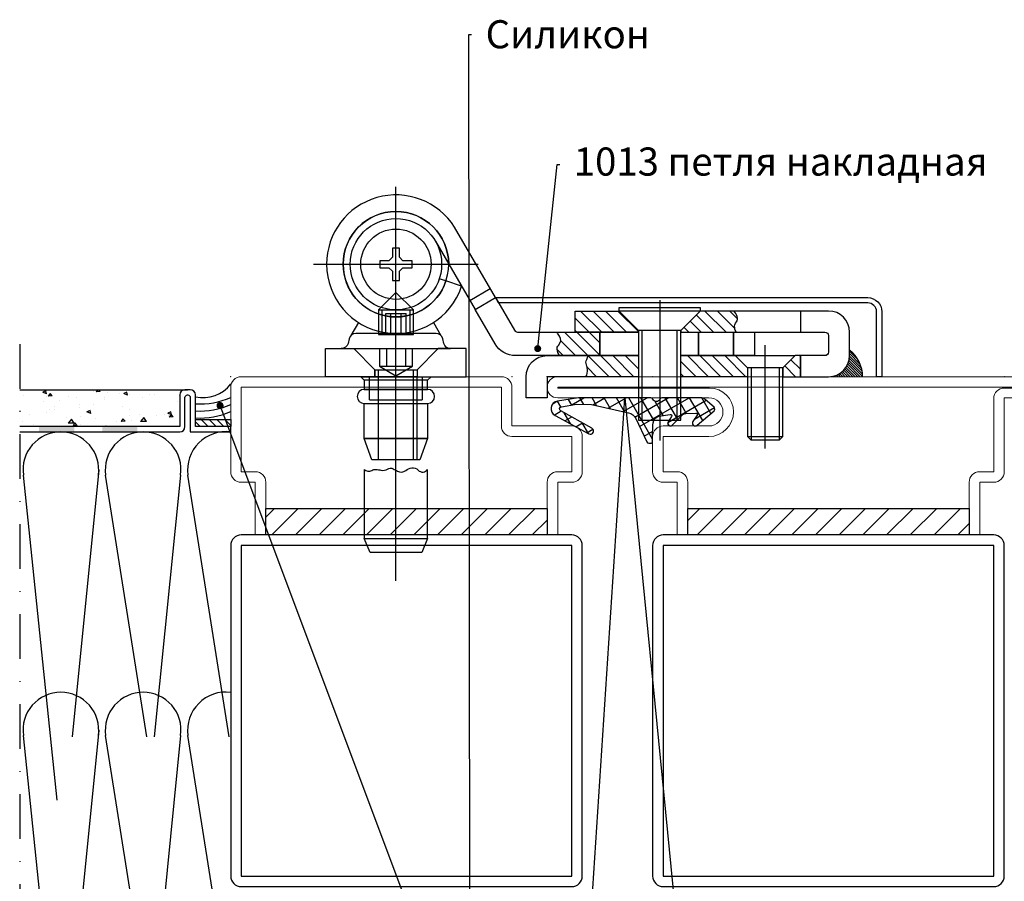
# Model space of a CAD drawing. Units: millimetres. Extents: x -3440 to 9141, y 7744 to 20539.
# Drawn here: x 6173 to 6313, y 8639 to 8762 of the extents above; entities that cross this region are included whole.
import ezdxf
from ezdxf import colors
from ezdxf.entities.mleader import LeaderData, LeaderLine
from ezdxf.math import Vec2, Vec3

# ---------------------------------------------------------------- set-up
doc = ezdxf.new("R2010")
doc.units = ezdxf.units.MM
doc.linetypes.add('STRICHPUNKT2', pattern=[12.7, 6.35, -3.175, 0, -3.175])
for name, color, linetype in [('Beton-0.7', 150, 'Continuous'), ('Kunststoff-0.35', 22, 'Continuous'), ('Linie-0.18', 116, 'Continuous'), ('Schraffur-0.18', 116, 'Continuous'), ('Strich-Punkt-0.25', 43, 'STRICHPUNKT2'), ('Размер 1', 252, 'Continuous'), ('Размер 2', 240, 'Continuous'), ('Размер 3', 134, 'Continuous')]:
    doc.layers.add(name, color=color, linetype=linetype)
doc.layers.add('TEXT', color=7, linetype='Continuous', lineweight=15)
doc.layers.add('Основной 1', color=152, linetype='Continuous', lineweight=15)
doc.styles.get("Standard").update_dxf_attribs({"font": 'ARIALUNI.TTF'})

# ---------------------------------------------------------------- blocks, each defined once
blk = doc.blocks.new('_Dot')
at = {"color": 0, "linetype": 'ByBlock', "lineweight": -2}
blk.add_line((-0.5, 0), (-1, 0), dxfattribs=at)
at = {"color": 0, "linetype": 'ByBlock', "const_width": 0.5}
blk.add_lwpolyline([(-0.25, 0, 1), (0.25, 0, 1)], format="xyb", close=True, dxfattribs=at)
blk = doc.blocks.new('9901')
at = {"layer": 'Размер 1'}
h = blk.add_hatch(dxfattribs=at)
h.set_pattern_fill('_USER', color=256, scale=1.5, angle=419.9999999999999, style=0, double=1, pattern_type=0)
h.set_pattern_definition([(120, (477.829792443501, 3.999895951311373), (1.299038105676658, 0.7499999999999999), []), (29.99999999999999, (477.829792443501, 3.999895951311373), (0.7500000000000003, -1.299038105676658), [])])
edge = h.paths.add_edge_path()
edge.add_ellipse((-1.630010673592551, 3.592054163877947), major_axis=(-1.060660171782127, 1.060660171782126), ratio=0.9999999999972293, start_angle=70.26643295858759, end_angle=122.3073769746801, ccw=False)
edge.add_line((-2.98650982019717, 2.951811971219286), (-4.553633202272977, 6.27212037136178))
edge.add_ellipse((-4.824933031593901, 6.144071932830229), major_axis=(0.2121320343560965, 0.2121320343560966), ratio=0.9999999999972714, start_angle=340.2664329584953, end_angle=405.0000000000781)
edge.add_line((-4.824933031593901, 6.444071932830411), (-5.12761951489847, 6.444071932830411))
edge.add_ellipse((-5.12761951489847, 6.194071932830411), major_axis=(-0.1767766952971629, 0.1767766952971628), ratio=0.9999999999946916, start_angle=-45.00000000015207, end_angle=45.97553329605125)
edge.add_ellipse((-31.3750228568515, 5.747133420785758), major_axis=(18.38563069482634, 18.38563069482635), ratio=0.9999999999993054, start_angle=310.2090179686062, end_angle=315.97553329586424, ccw=False)
edge.add_ellipse((-6.463963669293662, 3.612861222160063), major_axis=(-0.707106781186618, 0.7071067811866175), ratio=0.9999999999989883, start_angle=145.1246716553212, end_angle=222.8580859560842, ccw=False)
edge.add_line((-6.288173030812686, 2.628433646651501), (-7.867156822981997, 2.346472255192566))
edge.add_ellipse((-7.902314950681102, 2.543357770293369), major_axis=(0.1414213562376318, 0.1414213562376319), ratio=0.9999999999968473, start_angle=102.74682967093008, end_angle=235.1246716551253, ccw=False)
edge.add_line((-8.07145460949505, 2.650090032590924), (-7.590254949156588, 3.426060791204236))
edge.add_ellipse((-7.91193688477324, 3.622885826899619), major_axis=(-0.2666639855468967, 0.2666639855468965), ratio=0.9999999999953313, start_angle=193.5391096273645, end_angle=359.3016528443844)
edge.add_line((-8.175330920867054, 3.892780147190024), (-9.684605020300296, 2.37809452817055))
edge.add_ellipse((-10.10962764915712, 2.801598678042865), major_axis=(0.4242640687142188, 0.4242640687142191), ratio=0.9999999999962217, start_angle=226.7313455598524, end_angle=270.10253341024577, ccw=False)
edge.add_line((-10.09149979992617, 2.201872589664163), (-11.52546884009462, 2.158528177835251))
edge.add_ellipse((-11.53151145650736, 2.358436873961182), major_axis=(0.1414213562379131, 0.1414213562379132), ratio=0.9999999999998405, start_angle=102.25075705615888, end_angle=226.7313455595767, ccw=False)
edge.add_line((-11.69972068867901, 2.46662954567546), (-11.10985094649186, 3.383711403825146))
edge.add_ellipse((-11.44626941082788, 3.600096747254611), major_axis=(-0.2828427124748046, 0.2828427124748045), ratio=0.9999999999971665, start_angle=192.2507570559125, end_angle=355.4102260281749)
edge.add_line((-11.7055717342173, 3.904665795396795), (-14.11717767634218, 1.851485973937997))
edge.add_ellipse((-13.89028814338053, 1.584988056813017), major_axis=(0.2474873734156944, 0.2474873734156946), ratio=0.9999999999983975, start_angle=85.4102260281222, end_angle=184.2904785573706)
edge.add_line((-14.11856667707434, 1.319678970926361), (-12.86603586578167, 0.2419703200757795))
edge.add_ellipse((-12.21381148379623, 0.9999962797519402), major_axis=(0.7071067811865966, 0.707106781186597), ratio=0.9999999999988671, start_angle=184.2904785574601, end_angle=224.9989553134483)
edge.add_line((-12.21382971701496, -3.720081622304861e-06), (-6.711312737503249, -0.0001040486890815373))
edge.add_ellipse((-6.711307267540178, 0.2998959512615329), major_axis=(-0.2121320343562867, 0.2121320343562866), ratio=0.999999999995867, start_angle=134.9989553135406, end_angle=203.3783802889393)
edge.add_ellipse((-5.922984551563786, -0.01256723508231516), major_axis=(-0.3874869894194239, 0.3874869894194236), ratio=0.9999999999996432, start_angle=-113.37081776471058, end_angle=23.37838028885068, ccw=False)
edge.add_ellipse((-5.134703084762805, 0.3000000000001819), major_axis=(0.2121320343560182, 0.2121320343560184), ratio=0.9999999999958369, start_angle=156.6291822352253, end_angle=225.0000000001193)
edge.add_line((-5.134703084762805, 0), (5.134703084762805, 0))
edge.add_line((5.134703084762805, 0), (8.142151125599412, 0.4696996935945208))
edge.add_ellipse((7.972412071647341, 1.556524727150645), major_axis=(-0.777817459305637, 0.7778174593056366), ratio=0.999999999999476, start_angle=143.8766781260216, end_angle=286.6999665055117)
edge.add_line((8.493909667786284, 2.525049511149518), (3.677852603477731, 5.118232693871505))
edge.add_ellipse((3.461690176400225, 4.716776062919962), major_axis=(-0.3224078329012452, 0.322407832901245), ratio=0.9999999999207014, start_angle=-73.30003349587011, end_angle=105.8051386592892)
edge.add_line((3.239284539931759, 4.318744212078855), (7.688055822431124, 1.832933575335574))
edge.add_ellipse((7.541721412088009, 1.571043826874302), major_axis=(0.2121320343567034, 0.2121320343567035), ratio=0.9999999999978443, start_angle=234.5977371958634, end_angle=375.805138660282, ccw=False)
edge.add_line((7.591740353966088, 1.275243040105124), (5.446223839813683, 0.912443241643814))
edge.add_line((5.446223839813683, 0.912443241643814), (3.308073257607248, 0.942303010935575))
edge.add_line((3.308073257607248, 0.942303010935575), (-1.959591573626312, 2.128709901466209))
blk.add_lwpolyline([(-12.86603586578167, 0.2419703200757795, 0.1795161548886133), (-12.21382971701496, -3.720081622304861e-06), (-6.711312737503249, -0.00010404868862679, 0.3075419003193062), (-6.432416013527472, 0.1893533421180109, -0.6792753044418055), (-5.41357974571838, 0.1894205806984246, 0.3075007926265459), (-5.134703084762805, 0), (5.134703084762805, 0), (8.142151125599412, 0.4696996935945208, 0.7187269899974223), (8.493909667786284, 2.525049511149518), (3.677852603477731, 5.118232693871505, 0.9922214850178179), (3.239284539931759, 4.318744212078855), (7.688055822431124, 1.832933575336028, -0.7080879533346023), (7.591740353966088, 1.275243040105124), (5.446223839813683, 0.912443241643814), (3.308073257607248, 0.942303010935575), (-1.959591573626312, 2.128709901466209, -0.2310563730340438), (-2.98650982019717, 2.951811971219286), (-4.553633202272977, 6.27212037136178, 0.2902125481324732), (-4.824933031593901, 6.444071932830411), (-5.12761951489847, 6.444071932830411, 0.4192092790632718), (-5.37758327904703, 6.189815571491636, -0.02516648076697591), (-5.464662349177161, 3.57548647655949, -0.3528100462075717), (-6.288173030812686, 2.628433646651501), (-7.867156822981997, 2.346472255191657, -0.6517540383263423), (-8.07145460949505, 2.650090032590924), (-7.590254949160226, 3.426060791203781, 0.8828798586484613), (-8.175330920867054, 3.892780147190024), (-9.684605020300296, 2.37809452817055, -0.1915344416166229), (-10.09149979992617, 2.201872589664163), (-11.52546884009826, 2.158528177835251, -0.6037182605619594), (-11.69972068867901, 2.46662954567546), (-11.10985094649186, 3.383711403825146, 0.8628682759939884), (-11.7055717342173, 3.904665795396795), (-14.11717767634218, 1.851485973937088, 0.4603729254211208), (-14.11856667707434, 1.319678970926361)], format="xyb", close=True, dxfattribs=at)
blk = doc.blocks.new('*X7')
at = {"color": 0}
for p, q in [((5.67801707468356, -3.160817690148284), (7.038846974831844, -1.799987789999999)), ((5.824199801303108, -4.782401916495103), (8.806613927798214, -1.799987789999999)), ((7.572638748619607, -4.801729922144973), (10.57438088076458, -1.799987789999999)), ((9.3399991094589, -4.802136514272048), (12.34214783373095, -1.79998779)), ((19, -3.980970388562795), (21.18098259856279, -1.799987790000001)), ((19, -2.213203435596426), (19.41321564559642, -1.799987790000001)), ((19.94612393136467, -4.802613410164484), (22.94874955152916, -1.799987789999999)), ((21.71457333009495, -4.801930964400577), (24.71651650449553, -1.799987789999999)), ((23.48302272882522, -4.801248518636673), (26.4842834574619, -1.799987789999999)), ((25.25147212755549, -4.800566072872769), (28.25205041042827, -1.799987789999999)), ((33.5, -1.855339059327375), (33.55535126932737, -1.799987790000002)), ((33.78655911114687, -3.336546901146874), (35.32311822229374, -1.799987790000002)), ((11.10735947029819, -4.802543106399124), (13, -2.909902576697319)), ((34.67044258763007, -4.220430377630053), (36, -2.890872965260115)), ((1.4174369807835, -5.653630831081974), (2.268095945103465, -4.802971866762009)), ((1.926592665761213, -6.912242099070629), (4.035860650062383, -4.802974114769459)), ((2.453632357798212, -8.15296936), (5.803625355021304, -4.802976362776908)), ((4.221399310764581, -8.15296936), (7.5, -4.874368670764582)), ((12.87471983113749, -4.802949698526197), (13, -4.677669529663687)), ((35.85865212822647, -4.799987790000001), (36, -4.658639918226481)), ((5.989166263730949, -8.15296936), (7.5, -6.64213562373095)), ((4, -10.14213562373095), (5.989166263730949, -8.15296936)), ((4, -8.374368670764579), (4.221399310764581, -8.15296936)), ((4.75992393669732, -11.14997864), (7.756933216697319, -8.15296936)), ((6.527690889663688, -11.14997864), (9.524700169663687, -8.15296936)), ((8.295457842630054, -11.14997864), (11.29246712263005, -8.15296936)), ((10.06322479559642, -11.14997864), (13, -8.213203435596425)), ((19.44214630373095, -8.842124943730951), (20.13130188746189, -8.152969359999997)), ((20.32602978021413, -9.72600842021413), (21.89906884042827, -8.152969359999998)), ((21.20991325669732, -10.60989189669731), (23.66683579339464, -8.15296936)), ((22.437593466361, -11.14997864), (25.43460274636101, -8.15296936)), ((24.20536041932737, -11.14997864), (26.68792716034298, -8.667411898984385)), ((25.97312737229374, -11.14997864), (27.08812897431847, -10.03497703797526))]:
    blk.add_line(p, q, dxfattribs=at)
blk = doc.blocks.new('*X8')
at = {"color": 0}
for p, q in [((40.57148380972187, -1.854923061470969), (40.62641908119284, -1.799987789999999)), ((40.85542779121301, -1.924532470573105), (40.97997247178612, -1.799987789999999)), ((41.11758736900064, -2.015926283378743), (41.33352586237938, -1.799987789999999)), ((41.36073068784028, -2.126336355132377), (41.68707925297266, -1.799987790000002)), ((41.5866908204768, -2.253929613089137), (42.04063264356594, -1.799987790000002)), ((41.79667568030057, -2.397498143858634), (42.39418603415922, -1.799987789999999)), ((41.99143698416336, -2.556290230589123), (42.74773942475248, -1.799987789999999)), ((42.17136207493943, -2.729918530406319), (43.10129281534576, -1.799987789999999)), ((42.33651739489572, -2.918316601043308), (43.45484620593903, -1.799987790000002)), ((42.48665568569369, -3.121731700838619), (43.80839959653232, -1.799987790000002)), ((42.62118881435871, -3.340751962766866), (44.16195298712557, -1.799987790000002)), ((42.73911890592768, -3.576375261791181), (44.51550637771885, -1.799987789999999)), ((42.83890744536058, -3.83014011295155), (44.85377098084764, -1.815276577464494)), ((42.91823703922838, -4.104363909677025), (44.83857851200361, -2.184022436901784)), ((42.97356287335356, -4.402591466145124), (44.78964540958515, -2.586508929913524)), ((42.99919541842646, -4.730512311665503), (44.69380728983501, -3.035900440256948)), ((43, -5.083261120685232), (44.5235781072179, -3.559683013467331)), ((43, -5.436814511278502), (44.19463010023166, -4.242184411046835))]:
    blk.add_line(p, q, dxfattribs=at)
blk = doc.blocks.new('7101')
at = {"layer": 'Размер 1'}
for p, q in [((-21.5, -29.00245360999998), (-21.5, 26.99867248999999)), ((-22, 18.30297851999967), (-22, 17.00299072999996)), ((-21, 18.30297851999967), (-22, 18.30297851999967)), ((-21, 17.00299072999996), (-21, 18.30297851999967)), ((-15.88000488000034, 19.26879882999992), (-14.00006104000022, 16.0337066699999)), ((-22, 17.00299072999996), (-22.5, 16.50299072999996)), ((-20.5, 16.50299072999996), (-21, 17.00299072999996)), ((-33.22662354000022, 16.00296020999986), (-9.831970209999781, 16.00296020999986)), ((-23.79998779000016, 16.50299072999996), (-23.79998779000016, 15.50299072999996)), ((-22.5, 16.50299072999996), (-23.79998779000016, 16.50299072999996)), ((-23.79998779000016, 15.50299072999996), (-22.5, 15.50299072999996)), ((-22.5, 15.50299072999996), (-22, 15.00299072999996)), ((-21.49993895999978, 3.00297546999991), (-21.49993895999978, 16.00296020999986)), ((-21, 15.00299072999996), (-20.5, 15.50299072999996)), ((-19.20001220999984, 16.50299072999996), (-20.5, 16.50299072999996)), ((-20.5, 15.50299072999996), (-19.20001220999984, 15.50299072999996)), ((-19.20001220999984, 15.50299072999996), (-19.20001220999984, 16.50299072999996)), ((-22, 15.00299072999996), (-22, 13.70298766999986)), ((-21, 13.70298766999986), (-21, 15.00299072999996)), ((-22, 13.70298766999986), (-21, 13.70298766999986)), ((-14.38952636999966, 13.61738586999991), (-15.3375854499991, 13.93547057999967)), ((-23.99993895999978, 9.502990729999965), (-21.49993895999978, 12.00299072999996)), ((-18.99993895999978, 9.502990729999965), (-21.49993895999978, 12.00299072999996)), ((-10.99749755999983, 10.86676025999986), (-8.101013179999427, 12.54991149999978)), ((16, 10.89036559999977), (16, -9.07768249000037)), ((-23.99993895999978, 9.502990729999965), (-18.99993895999978, 9.502990729999965)), ((-23.99993895999978, 9.502990729999965), (-23.99993895999978, 6.261810309999873)), ((-23.49993895999978, 9.50297546999991), (-23.49993895999978, 6.00297546999991)), ((-22.95001220999984, 6.00297546999991), (-22.95001220999984, 9.002990729999965)), ((-22.95001220999984, 9.002990729999965), (-20.04998779000016, 9.002990729999965)), ((-22.2249755899993, 6.00297546999991), (-22.2249755899993, 9.002990729999965)), ((-20.77496337999946, 6.002990729999965), (-20.77496337999946, 9.002990729999965)), ((-20.04998779000016, 6.002990729999965), (-20.04998779000016, 9.002990729999965)), ((-19.49993895999978, 6.002960209999856), (-19.49993895999978, 9.502960209999856)), ((-18.99993895999978, 6.261810309999873), (-18.99993895999978, 9.502990729999965)), ((36, 9.349990849999813), (36, 6.349990849999813)), ((-26.83319092000056, 7.714584349999768), (-27.90386962999946, 5.860092169999916)), ((-16.16979979999996, 7.719772339999963), (-15.09613037000054, 5.860092169999916)), ((-23.99993895999978, 6.261810309999873), (-23.99993895999978, 6.002990729999965)), ((-23.99993895999978, 6.00297546999991), (-18.99993895999978, 6.002990729999965)), ((-18.99993895999978, 6.002990729999965), (-18.99993895999978, 6.261810309999873)), ((13.5, -6.150009150000187), (13.5, 6.599990849999813)), ((18.5, -6.150009150000187), (18.5, 6.599990849999813)), ((31, -10.21203613000034), (31, 4.5)), ((-23.85003662000054, 4.002990729999965), (-23.85003662000054, 1.502990729999965)), ((-22.85003662000054, 4.002990729999965), (-22.85003662000054, 1.502990729999965)), ((-20.1500244100007, 4.002990729999965), (-20.1500244100007, 1.502990729999965)), ((-19.1500244100007, 1.502990729999965), (-19.1500244100007, 4.002990729999965)), ((-23.85003662000054, 1.502990729999965), (-21.50006104000022, 0.1462097199996606)), ((-23.85003662000054, 1.502990729999965), (-19.1500244100007, 1.502990729999965)), ((-21.50006104000022, 0.1462097199996606), (-19.1500854499991, 1.502990729999965)), ((-25.25, -3.297009270000217), (-25.25, 0.002993779999997059)), ((-24, -11.79700927000022), (-24, 1.002990729999965)), ((-19, -11.79700927000022), (-19, 1.002990729999965)), ((-18.5, -11.79700927000022), (-18.5, 0.002990729999964969)), ((-17.75, 0.002993779999997059), (-17.75, -3.297009270000217)), ((29, 1.25), (29, -9)), ((33, 1.25), (33, -9)), ((40.39599608999924, 0), (40.3727416999991, 0.02323913999998695)), ((-25.25, -3.297009270000217), (-17.75, -3.297009270000217))]:
    blk.add_line(p, q, dxfattribs=at)
for points in [[(-14.00006104000022, 16.0337066699999), (-10.24389648000033, 9.5698394799997), (-7.347412110000732, 11.25299072999996), (-13.15582275000088, 21.2485504199999, 0.7524898475411569), (-31.3559913599529, 16.00296020999986, 0.8491060866228141), (-12.15756598702501, 12.86300786355059), (-14.38952294375486, 13.61738472049046, -0.8499603250113663), (-28.99999999993815, 16.00296020999986, -0.9979562655772016), (-14.00006104000022, 16.0337066699999)], [(-4.21228026999961, 6.352981569999884), (7.5, 6.352981569999884), (7.5, 3.002990729999965), (-4.5, 3.00297546999991, -0.2671957594892246), (-7.396484380000402, 4.669830329999968), (-10.24389648000033, 9.5698394799997), (-7.347412110000732, 11.25299072999996), (-4.644592290000219, 6.601760869999907, 0.2672049319213165)], [(-6.909854005569287, 10.5), (-7.347412110000732, 11.25), (45.58172607000051, 11.25, -0.4142135623730954), (47.58172607000051, 9.25), (47.58172607000051, 0), (46.83172607000051, 0), (46.83172607000051, 9.25, 0.4142135623730952), (45.58172607000051, 10.5)], [(19, 6.599990849999813), (19, 6.352981569999884), (39.5, 6.352981569999884, -0.4142135623730951), (40, 5.852981569999884), (40, 3.502990729999965, -0.4142135623730951), (39.5, 3.002990729999965), (36, 3), (36, 0), (40, 0, 0.4142135623730952), (43, 3), (43, 6.349990849999813, 0.4142135623730952), (40, 9.349990849999813), (21.75, 9.349990849999813)], [(-13.73266615316788, 4.002990729999965, -0.3394542217349936), (-14.69859184628876, 4.744171684897537), (-14.83729683371166, 5.411803665102525, 0.3394542588633751), (-15.80322266000076, 6.152984619999643), (-27.19677733999924, 6.152984619999643, 0.3394542588633762), (-28.16270316628834, 5.411803665102525), (-28.30145264000021, 4.744171150000057, -0.3395015250575591), (-29.26733398000033, 4.002990729999965)], [(0, 3), (13, 3.002990729999965), (13, 0), (0, 0), (0, -3), (-3, -3), (-3, 0, -0.4142135623730949)], [(-17, -1.797009270000217), (-26, -1.797009270000217, 0.9999999334156912), (-26.00000013316821, -3.797009270000217), (-17, -3.797009270000217, 1.000000000000001)]]:
    blk.add_lwpolyline(points, format="xyb", close=True, dxfattribs=at)
for points in [[(-22, 13.70298766999986), (-21, 13.70298766999986), (-21, 15.00299072999996), (-20.5, 15.50299072999996), (-19.20001220999984, 15.50299072999996), (-19.20001220999984, 16.50299072999996), (-20.5, 16.50299072999996), (-21, 17.00299072999996), (-21, 18.30297851999967), (-22, 18.30297851999967), (-22, 17.00299072999996), (-22.5, 16.50299072999996), (-23.79998779000016, 16.50299072999996), (-23.79998779000016, 15.50299072999996), (-22.5, 15.50299072999996), (-22, 15.00299072999996)], [(10.25, 9.849990849999813), (21.75, 9.849990849999813), (21.75, 9.349990849999813), (10.25, 9.349990849999813)], [(13, 6.599990849999813), (13, 6.352981569999884), (4, 6.352981569999884), (4, 9.349990849999813), (10.25, 9.349990849999813)], [(7.5, 6.352981569999884), (13, 6.352981569999884), (13, 3.002990729999965), (7.5, 3.002990729999965)], [(13, -6.150009150000187), (19, -6.150009150000187), (19, 6.599990849999813), (13, 6.599990849999813)], [(21.5, 3.002990729999965), (19, 3.002990729999965), (19, 6.352981569999884), (21.5, 6.352981569999884)], [(21.5, 6.352981569999884), (26.5, 6.352981569999884), (26.5, 3.002990729999965), (21.5, 3.002990729999965)], [(26.5, 6.352981569999884), (29.5, 6.352981569999884), (29.5, 3.002990729999965), (26.5, 3.002990729999965)], [(-24.5, 1.002990729999965), (-24.5, 0.002993779999997059), (-31.5, 0.002990729999964969), (-31.5, 4.002990729999965), (-27.5, 4.002990729999965)], [(-18.5, 1.002990729999965), (-18.5, 0.002993779999997059), (-11.5, 0.002990729999964969), (-11.5, 4.002990729999965), (-15.5, 4.002990729999965)], [(19, 0), (19, 3.002990729999965), (26.75, 3), (28.5, 1.25), (28.5, 0)], [(33.5, 1.25), (28.5, 1.25), (26.75, 3), (35.25, 3)], [(33.5, 1.25), (33.5, 0), (36, 0), (36, 3), (35.25, 3)], [(-26.5, 0.002993779999997059), (-16.5, 0.002993779999997059), (-17, -0.4970062200000029), (-26, -0.4970062200000029)], [(-24.5, 1.002990729999965), (-18.5, 1.002990729999965), (-18.5, 0.002990729999964969), (-24.5, 0.002990729999964969)], [(28.5, -8.5), (33.5, -8.5), (33.5, 1.25), (28.5, 1.25)], [(-26, -1.797009270000217), (-17, -1.797009270000217), (-17, -0.4970062200000029), (-26, -0.4970062200000029)], [(-26.00003188577648, -3.797009269491809), (-17, -3.797009269491809), (-17, -8.797009270000217), (-26.00003188577648, -8.797009270000217)], [(-17, -8.797009270000217), (-18.09191895000004, -11.79700927000022), (-24.90808104999996, -11.79700927000022), (-26, -8.797009270000217)], [(33.5, -8.5), (33, -9), (29, -9), (28.5, -8.5)], [(-26, -22.99702148000006), (-17, -22.99702148000006), (-17.82843017999949, -24.99702148000006), (-25.17156982000051, -24.99702148000006)]]:
    blk.add_lwpolyline(points, close=True, dxfattribs=at)
for points in [[(26.87905577806669, 6.349990526516194, -0.0828021906454896), (26.67350871227063, 6.942963218322802, -0.2234994448439855), (26.90975261473432, 7.792205561952414, 0.2962794030099018), (27.01836284058118, 8.591750344114189, 0.0361753124560563), (26.59085805324321, 9.349990849999813, -8.190077930879978)], [(1.775112867189819, 3.002993986619458, -0.1077210766838172), (1.406769705114129, 3.911148199254058, -0.2578407293034814), (1.598425628877521, 4.463500868568644, 0.3780391537858036), (1.751964502967894, 5.783387853072782, -0.0270450414310537), (1.400403930269022, 6.352979953299837, 1.933028211359288)], [(5.493103029999475, 0, 0.174671483848592), (5.734698655807733, 1.050353126433492, 0.0620960508770965), (5.579584133296521, 1.673920120310413, -0.2187067269467272), (5.629530320873528, 2.468262462326038, 0.0683657107283335), (5.828918459999841, 3.002990729999965, 2.180130181501513)], [(-26, -13.17652587000021, 0.3549052841355909), (-24.93304442999943, -13.30923156000017, -0.1644463578971921), (-24.37221133314233, -13.17652017306227, -0.0318134570934814), (-23.62702120068752, -13.29465554352691, 0.2057529923980796), (-22.68316650000088, -13.11800842000002, -0.2792067943274952), (-21.91835452948544, -13.082563987708, 0.0009708020109219), (-21.26517158978095, -13.43626228745507, 0.3014253834311032), (-20.11616173996481, -13.33120893049909, -0.1293420123728844), (-19.24514420602827, -12.94281282919655, -0.2605211915995671), (-18.33791921102056, -13.27142844072705, 0.5004698087114761), (-17, -13.17652587000021, 1.243289462209211)]]:
    blk.add_lwpolyline(points, format="xyb", dxfattribs=at)
blk.add_lwpolyline([(-26.00000078850462, -13.17652669013523), (-26, -22.99702148000006), (-17, -22.99702148000006), (-17, -13.17652587000021)], dxfattribs=at)
for radius in [6.5, 5]:
    blk.add_circle((-21.5, 16.00299072999996), radius, dxfattribs=at)
for centre, radius, start, end in [((-21.5, 16.00299072999996), 7.5, 0.2346496599916641, 0), ((40.00006104000022, 0), 4.85373402, 0, 51.8239135699819)]:
    blk.add_arc(centre, radius, start, end, dxfattribs=at)
at = {"layer": 'Размер 1', "linetype": 'Continuous', "extrusion": (0, 0, -1), "zscale": -1, "rotation": 180}
for name in ['*X7', '*X8']:
    blk.add_blockref(name, (0, -1.799987790000159), dxfattribs=at)

msp = doc.modelspace()

# ---------------------------------------------------------------- hatches: boundary and pattern name
at = {"layer": 'Schraffur-0.18'}
h = msp.add_hatch(dxfattribs=at)
h.set_pattern_fill('AR-CONC', color=256, scale=0.03, angle=135, style=0)
h.set_pattern_definition([(185, (6173.339556022497, 8617.514075073012), (-3.526601382144905, 4.202839510373154), [0.5715, -6.2865]), (130, (6173.339556022497, 8617.514075073012), (-3.305310196114634, -4.800536670248925), [0.4572, -5.029199999999999]), (235.451, (6173.045673605397, 8617.864310365034), (-6.831907104875143, -0.5976647425242212), [0.4857, -5.3427]), (181.1842, (6172.261925287968, 8616.436444338484), (-4.858602386228115, 6.642307296914113), [0.8572499999999978, -9.429749999999965]), (231.6356, (6171.857041601915, 8616.98996894101), (-10.28479297446547, -0.2125843300568251), [0.7285499999999979, -8.014049999999965]), (126.184, (6172.261925287968, 8616.436444338484), (-10.28479155993184, -0.2125671605747224), [0.6858, -7.5438]), (156, (6171.992517604333, 8617.24466738938), (-1.046858041068655, 5.385616538554328), [0.5715, -6.2865]), (101, (6171.992517604333, 8617.24466738938), (-5.218235795812635, -2.596197795670366), [0.4571999999999995, -5.029199999999991]), (206.4514, (6171.905280426524, 8617.693466649185), (-6.265093681973884, 2.789401188461591), [0.4857, -5.3427]), (172.5, (6173.339556022497, 8617.514075073012), (-1.859202410207609, -1.728164072034312), [0, -4.96824, 0, -5.1054, 0, -5.04825]), (142.5, (6173.339556022497, 8617.514075073012), (-3.54261000824077, -0.7076918195827457), [0, -2.910839999999999, 0, -4.85394, 0, -1.92405]), (102.4999999999999, (6174.541114291494, 8616.312516804013), (-2.754785867481407, 2.997835890975473), [0, -1.905, 0, -5.9436, 0, -7.886699999999999]), (92.49999999999976, (6175.079929658758, 8615.773701436749), (-3.681671786433425, 2.602917132546503), [0, -2.4765, 0, -3.94716, 0, -5.6007])])
h.paths.add_polyline_path([(6196.089556022497, 8708.264075073012, -0.4142135623730896), (6196.839556022497, 8709.014075073012), (6173.339556022497, 8709.014075073012), (6173.339556022497, 8703.764075073012), (6196.089556022497, 8703.764075073012)])
h = msp.add_hatch(dxfattribs=at)
h.set_pattern_fill('ANSI31', color=256, scale=0.25, angle=90, style=0)
h.set_pattern_definition([(135, (6173.339556022497, 8971.910058448597), (-0.5612660075668221, -0.561266007566822), [])])
h.paths.add_polyline_path([(6203.339556022497, 8704.764075073012), (6198.339556022497, 8704.764075073012), (6198.339556022497, 8703.764075073012), (6203.339556022497, 8703.764075073012)])
h = msp.add_hatch(color=256, dxfattribs=at)
h.paths.add_polyline_path([(6190.089556022497, 8703.764075073012), (6185.089556022497, 8703.764075073012), (6185.089556022497, 8703.014075073012), (6190.089556022497, 8703.014075073012)])
h.paths.add_polyline_path([(6181.089556022497, 8703.764075073012), (6176.089556022497, 8703.764075073012), (6176.089556022497, 8703.014075073012), (6181.089556022497, 8703.014075073012)])
at = {"layer": 'Размер 3'}
h = msp.add_hatch(dxfattribs=at)
h.set_pattern_fill('ANSI31', color=250, scale=0.75)
h.set_pattern_definition([(45, (17126.75462014568, 17339.53561153644), (-1.683798022700466, 1.683798022700466), [])])
h.paths.add_polyline_path([(6208.339556022485, 8692.108831474323), (6248.339556022485, 8692.108831474323), (6248.339556022485, 8688.358831474323), (6208.339556022485, 8688.358831474323)])
h = msp.add_hatch(dxfattribs=at)
h.set_pattern_fill('ANSI31', color=250, scale=0.75)
h.set_pattern_definition([(45, (17126.75462014568, 17285.78561153644), (-1.683798022700466, 1.683798022700466), [])])
h.paths.add_polyline_path([(6308.339556022497, 8688.358831474325), (6268.339556022497, 8688.358831474325), (6268.339556022497, 8692.108831474325), (6308.339556022497, 8692.108831474325)])

# ---------------------------------------------------------------- linework, layer by layer
at = {"layer": 'Beton-0.7'}
msp.add_lwpolyline([(6173.339556022497, 8709.014075073012), (6197.214556022497, 8709.014075073012)], dxfattribs=at)
at = {"layer": 'Kunststoff-0.35'}
msp.add_lwpolyline([(6198.339556022497, 8703.764075073012), (6198.339556022497, 8704.764075073012), (6203.339556022497, 8704.764075073012), (6203.339556022497, 8703.764075073012)], close=True, dxfattribs=at)
at = {"layer": 'Linie-0.18'}
for p, q in [((6184.573956022491, 8697.630925073012), (6180.77796307968, 8659.646414751445)), ((6178.670317576741, 8650.646414751445), (6173.860044468246, 8696.881735394578)), ((6191.439486188175, 8659.646414751445), (6185.562544468246, 8696.881735394578)), ((6196.22406757674, 8696.881735394578), (6192.480463079683, 8659.646414751445)), ((6184.573956022491, 8660.603091374283), (6180.77796307968, 8622.618581052717)), ((6178.670317576741, 8613.618581052717), (6173.860044468246, 8659.85390169585)), ((6191.439486188175, 8622.618581052717), (6185.562544468246, 8659.85390169585)), ((6196.22406757674, 8659.85390169585), (6192.480463079683, 8622.618581052717))]:
    msp.add_line(p, q, dxfattribs=at)
at = {"layer": 'Linie-0.18', "color": 250}
for p, q in [((6203.141986188174, 8659.646414751445), (6197.265044468245, 8696.881735394578)), ((6203.141986188174, 8622.618581052717), (6197.265044468245, 8659.85390169585))]:
    msp.add_line(p, q, dxfattribs=at)
at = {"layer": 'Linie-0.18'}
msp.add_lwpolyline([(6173.339556022497, 8703.014075073012), (6196.089556022497, 8703.014075073012, 0.414213562373095), (6196.839556022497, 8703.764075073012), (6196.839556022497, 8707.914075073011, -0.4142135623730861), (6197.189556022496, 8708.264075073012), (6197.239556022491, 8708.264075073012, -0.414213562373098), (6197.589556022497, 8707.914075073011), (6197.589556022497, 8703.014075073012), (6198.339556022497, 8703.014075073012), (6203.339556022497, 8703.014075073012), (6203.339556022497, 8703.764075073012), (6198.339556022497, 8703.764075073012), (6198.339556022497, 8708.264075073012, 0.4142135623730909), (6197.589556022497, 8709.014075073012), (6196.839556022497, 8709.014075073012, 0.414213562373095), (6196.089556022497, 8708.264075073012), (6196.089556022497, 8703.764075073012), (6173.339556022497, 8703.764075073012)], format="xyb", dxfattribs=at)
for centre, radius, start, end in [((6199.466218900919, 8712.694084268378), 4.813715333329283, 256.4642130854239, 323.5760881259139), ((6199.06913078361, 8717.216469371844), 10.22844703564004, 265.9097327848418, 294.6771519615067), ((6199.06913078361, 8716.216469371844), 10.22844703564004, 265.9097327848418, 294.6771519615067), ((6199.06913078361, 8715.216469371844), 10.22844703564004, 265.9097327848418, 294.6771519615067), ((6179.190806022497, 8697.630925073012), 5.383150000000034, 90, 188.0000000000402), ((6179.190806022497, 8697.630925073012), 5.383150000000029, 351.9999999999597, 90), ((6190.893306022496, 8697.630925073012), 5.383150000000034, 90, 188.0000000000402), ((6190.893306022496, 8697.630925073012), 5.383150000000029, 351.9999999999597, 90), ((6202.651983921301, 8697.615009382434), 5.436617276591712, 82.7343125618707, 187.7515006442279), ((6179.190806022497, 8660.603091374283), 5.383150000000034, 90, 188.0000000000402), ((6179.190806022497, 8660.603091374283), 5.383150000000029, 351.9999999999597, 90), ((6190.893306022496, 8660.603091374283), 5.383150000000034, 90, 188.0000000000402), ((6190.893306022496, 8660.603091374283), 5.383150000000029, 351.9999999999597, 90)]:
    msp.add_arc(centre, radius, start, end, dxfattribs=at)
at = {"layer": 'Linie-0.18', "color": 250}
msp.add_arc((6202.651983921301, 8660.587175683706), 5.436617276591712, 82.7343125618707, 187.7515006442279, dxfattribs=at)
at = {"layer": 'Strich-Punkt-0.25'}
msp.add_lwpolyline([(6173.339556022497, 8715.514075073012), (6173.339556022497, 8612.514075073012)], dxfattribs=at)
at = {"layer": 'TEXT', "color": 250}
for p, q in [((6241.839556022485, 8710.858831474323), (6204.839556022485, 8710.858831474323)), ((6203.339556022485, 8709.358831474323), (6203.339556022487, 8697.358831474323)), ((6204.839556022487, 8697.358831474323), (6204.839556022485, 8709.358831474323)), ((6204.839556022485, 8709.358831474323), (6241.839556022485, 8709.358831474323)), ((6241.839556022485, 8709.358831474323), (6241.839556022485, 8703.858831474323)), ((6243.339556022485, 8703.858831474323), (6243.339556022485, 8709.358831474323)), ((6251.839556022485, 8703.858831474323), (6243.339556022485, 8703.858831474323)), ((6243.339556022485, 8702.358831474323), (6251.839556022485, 8702.358831474323)), ((6251.839556022485, 8702.358831474323), (6251.839556022487, 8697.358831474323)), ((6253.339556022487, 8697.358831474323), (6253.339556022485, 8702.358831474323)), ((6204.839556022487, 8697.358831474323), (6206.839556022485, 8697.358831474323)), ((6251.839556022487, 8697.358831474323), (6249.839556022487, 8697.358831474323)), ((6204.839556022487, 8695.858831474323), (6206.839556022487, 8695.858831474323)), ((6206.839556022485, 8688.358831474323), (6206.839556022485, 8695.858831474323)), ((6208.339556022485, 8695.858831474323), (6208.339556022485, 8688.358831474323)), ((6248.339556022487, 8695.858831474323), (6248.339556022485, 8688.358831474323)), ((6249.839556022485, 8688.358831474323), (6249.839556022487, 8695.858831474323)), ((6251.839556022487, 8695.858831474323), (6249.839556022487, 8695.858831474323)), ((6206.839556022485, 8688.358831474323), (6208.339556022485, 8688.358831474323)), ((6249.839556022485, 8688.358831474323), (6248.339556022485, 8688.358831474323)), ((6266.839556022488, 8688.358831474325), (6268.339556022488, 8688.358831474325)), ((6266.839556022488, 8688.358831474325), (6268.339556022488, 8688.358831474325)), ((6309.839556022486, 8688.358831474325), (6308.339556022486, 8688.358831474325)), ((6309.839556022486, 8688.358831474325), (6308.339556022486, 8688.358831474325))]:
    msp.add_line(p, q, dxfattribs=at)
for centre, start, end in [((6204.839556022485, 8709.358831474323), 90, 180), ((6241.839556022485, 8709.358831474323), 0, 90), ((6243.339556022485, 8703.858831474323), 180, 270), ((6251.839556022485, 8702.358831474323), 0, 90), ((6204.839556022487, 8697.358831474323), 180, 270), ((6206.839556022485, 8695.858831474323), 0, 90), ((6249.839556022487, 8695.858831474323), 90, 180), ((6251.839556022487, 8697.358831474323), 270, 0)]:
    msp.add_arc(centre, 1.5, start, end, dxfattribs=at)
at = {"layer": 'TEXT', "color": 152}
msp.add_point((6203.339556022485, 8710.858831474323), dxfattribs=at)
msp.add_point((6203.339556022485, 8710.858831474323), dxfattribs=at)
at = {"layer": 'TEXT', "color": 250}
msp.add_point((6243.341319326391, 8710.858831474323), dxfattribs=at)
at = {"layer": 'Основной 1', "color": 250}
for p, q in [((6334.339556022491, 8710.85883147432), (6249.839556022491, 8710.85883147432)), ((6249.839556022491, 8709.258831474319), (6249.839556022491, 8709.35883147432)), ((6249.839556022491, 8709.35883147432), (6334.339556022491, 8709.35883147432)), ((6271.439556022491, 8709.258831474319), (6249.839556022491, 8709.258831474319)), ((6334.339556022491, 8709.258831474319), (6313.339556022491, 8709.258831474319)), ((6249.839556022491, 8707.85883147432), (6271.339556022491, 8707.85883147432)), ((6311.839556022491, 8707.758831474319), (6311.839556022491, 8697.35883147432)), ((6313.339556022491, 8707.85883147432), (6334.339556022491, 8707.85883147432)), ((6313.339556022491, 8697.35883147432), (6313.339556022491, 8707.85883147432)), ((6271.339556022491, 8703.85883147432), (6264.839556022491, 8703.85883147432)), ((6263.339556022491, 8702.35883147432), (6263.339556022491, 8697.35883147432)), ((6264.839556022491, 8697.35883147432), (6264.839556022491, 8702.35883147432)), ((6264.839556022491, 8702.35883147432), (6271.339556022491, 8702.35883147432)), ((6264.839556022489, 8697.35883147432), (6266.839556022489, 8697.35883147432)), ((6311.839556022489, 8697.35883147432), (6309.839556022491, 8697.35883147432)), ((6264.839556022489, 8695.85883147432), (6266.839556022489, 8695.85883147432)), ((6266.839556022491, 8688.35883147432), (6266.839556022489, 8695.85883147432)), ((6268.339556022489, 8695.85883147432), (6268.339556022491, 8688.35883147432)), ((6308.339556022491, 8695.85883147432), (6308.339556022491, 8688.35883147432)), ((6309.839556022491, 8688.35883147432), (6309.839556022489, 8695.85883147432)), ((6311.839556022489, 8695.85883147432), (6309.839556022489, 8695.85883147432)), ((6266.839556022491, 8688.35883147432), (6268.339556022491, 8688.35883147432)), ((6309.839556022491, 8688.35883147432), (6308.339556022491, 8688.35883147432))]:
    msp.add_line(p, q, dxfattribs=at)
for centre, radius, start, end in [((6249.839556022491, 8709.35883147432), 1.5, 90, 180), ((6249.839556022491, 8709.35883147432), 1.5, 180, 270), ((6271.439556022491, 8705.85883147432), 3.399999999999693, 0, 90), ((6313.339556022491, 8707.758831474319), 1.5, 90, 180), ((6271.339556022491, 8705.85883147432), 2, 0, 90), ((6271.339556022491, 8705.85883147432), 2, 270, 0), ((6271.339556022491, 8705.85883147432), 3.5, 270, 0), ((6264.839556022491, 8702.35883147432), 1.5, 90, 180), ((6264.839556022489, 8697.35883147432), 1.5, 180, 270), ((6266.839556022489, 8695.85883147432), 1.5, 0, 90), ((6309.839556022491, 8695.85883147432), 1.5, 90, 180), ((6311.839556022489, 8697.35883147432), 1.5, 270, 0)]:
    msp.add_arc(centre, radius, start, end, dxfattribs=at)
for p in [(6248.339556022491, 8710.85883147432), (6248.339556022491, 8710.85883147432), (6253.339556022491, 8710.85883147432), (6263.339556022491, 8710.85883147432), (6313.339556022491, 8710.85883147432), (6263.339556022491, 8703.85883147432)]:
    msp.add_point(p, dxfattribs=at)
at = {"layer": 'Размер 1', "color": 250}
for points in [[(6251.839556022484, 8688.358831474323), (6204.839556022484, 8688.358831474323, 0.414213562373095), (6203.339556022484, 8686.858831474323), (6203.339556022484, 8639.858831474323, 0.414213562373095), (6204.839556022484, 8638.358831474323), (6251.839556022484, 8638.358831474323, 0.414213562373095), (6253.339556022484, 8639.858831474323), (6253.339556022484, 8686.858831474323, 0.414213562373095)], [(6264.839556022497, 8638.358831474325), (6311.839556022497, 8638.358831474325, 0.414213562373095), (6313.339556022497, 8639.858831474325), (6313.339556022497, 8686.858831474325, 0.414213562373095), (6311.839556022497, 8688.358831474325), (6264.839556022497, 8688.358831474325, 0.414213562373095), (6263.339556022497, 8686.858831474325), (6263.339556022497, 8639.858831474325, 0.414213562373095)]]:
    msp.add_lwpolyline(points, format="xyb", close=True, dxfattribs=at)
for points in [[(6251.839556022484, 8686.858831474323), (6204.839556022484, 8686.858831474323), (6204.839556022484, 8639.858831474323), (6251.839556022484, 8639.858831474323)], [(6264.839556022497, 8639.858831474325), (6311.839556022497, 8639.858831474325), (6311.839556022497, 8686.858831474325), (6264.839556022497, 8686.858831474325)]]:
    msp.add_lwpolyline(points, close=True, dxfattribs=at)
at = {"layer": 'Размер 3', "color": 250}
for points in [[(6248.339556022485, 8688.358831474323), (6208.339556022485, 8688.358831474323), (6208.339556022485, 8692.108831474323), (6248.339556022485, 8692.108831474323)], [(6268.339556022497, 8692.108831474325), (6308.339556022497, 8692.108831474325), (6308.339556022497, 8688.358831474325), (6268.339556022497, 8688.358831474325)]]:
    msp.add_lwpolyline(points, close=True, dxfattribs=at)

# ---------------------------------------------------------------- block references
at = {"layer": 'Размер 1', "color": 250}
msp.add_blockref('7101', (6248.339556022487, 8710.858831474323), dxfattribs=at)
at = {"layer": 'Размер 1', "color": 250, "rotation": 180}
msp.add_blockref('9901', (6257.949088113827, 8707.85883147432), dxfattribs=at)

# ---------------------------------------------------------------- leaders
at = {"layer": 'Размер 2', "color": 250}
ml = msp.add_multileader_mtext('Standard', dxfattribs=at)
ml.set_content('Силикон', color=250)
ml.set_leader_properties()
ml.set_arrow_properties(name='DOT')
ml.build(insert=Vec2(0, 0))
ml.multileader.update_dxf_attribs({"text_right_attachment_type": 6, "dogleg_length": 0.36, "arrow_head_size": 1})
ctx = ml.context
ctx.base_point, ctx.arrow_head_size, ctx.plane_origin = Vec3(6237.586356761225, 8759.52954133078), 1, Vec3(6211.694301418986, 8716.599063193848)
ctx.right_attachment = 6
notes = []
notes.append((ctx, [(0, (1, 1, 0), (6237.226356761225, 8759.52954133078), (1, 0), 0.36, [(1, [(6201.828713637421, 8706.769114995173), (6237.375694983276, 8611.93073307317)], 0, [])])]))
ctx.mtext.insert, ctx.mtext.flow_direction = Vec3(6239.586356761226, 8761.563647742785), 5
ml = msp.add_multileader_mtext('Standard', dxfattribs=at)
ml.set_content('1013 петля накладная', color=250)
ml.set_leader_properties()
ml.set_arrow_properties(name='DOT')
ml.build(insert=Vec2(0, 0))
ml.multileader.update_dxf_attribs({"text_right_attachment_type": 6, "dogleg_length": 0.36, "arrow_head_size": 1})
ctx = ml.context
ctx.base_point, ctx.arrow_head_size, ctx.plane_origin = Vec3(6250.126533097777, 8741.050558786468), 1, Vec3(6246.992209923193, 8714.855053059466)
ctx.right_attachment = 6
notes.append((ctx, [(0, (1, 1, 0), (6249.766533097777, 8741.050558786468), (1, 0), 0.36, [(0, [(6246.992209923193, 8714.855053059466)], 0, [])])]))
ctx.mtext.insert, ctx.mtext.flow_direction = Vec3(6252.126533097777, 8743.461199987014), 5
ml = msp.add_multileader_mtext('Standard', dxfattribs=at)
ml.set_content('0301 уплотнение притвора', color=250)
ml.set_leader_properties()
ml.set_arrow_properties(name='DOT')
ml.build(insert=Vec2(0, 0))
ml.multileader.update_dxf_attribs({"text_right_attachment_type": 6, "dogleg_length": 0.36, "arrow_head_size": 1})
ctx = ml.context
ctx.base_point, ctx.arrow_head_size, ctx.plane_origin = Vec3(6273.622275804133, 8566.590336313277), 1, Vec3(6253.683959533498, 8620.396708462742)
ctx.right_attachment = 6
notes.append((ctx, [(0, (1, 1, 0), (6273.262275804133, 8566.590336313277), (1, 0), 0.3599999999999998, [(1, [(6253.683959533498, 8620.396708462742), (6259.39766773594, 8707.85883147432)], 0, [])])]))
ctx.mtext.insert, ctx.mtext.flow_direction = Vec3(6275.622275804134, 8569.17696659977), 5
for ctx, leaders in notes:
    for number, flags, end, landing, length, lines in leaders:
        leader = LeaderData()
        leader.index, (leader.has_last_leader_line, leader.has_dogleg_vector, leader.attachment_direction) = number, flags
        leader.last_leader_point, leader.dogleg_vector, leader.dogleg_length = Vec3(end), Vec3(landing), length
        for number, points, colour, breaks in lines:
            line = LeaderLine()
            line.index, line.vertices, line.color, line.breaks = number, Vec3.list(points), colors.encode_raw_color(colour), breaks
            leader.lines.append(line)
        ctx.leaders.append(leader)

doc.saveas('drawing.dxf')
